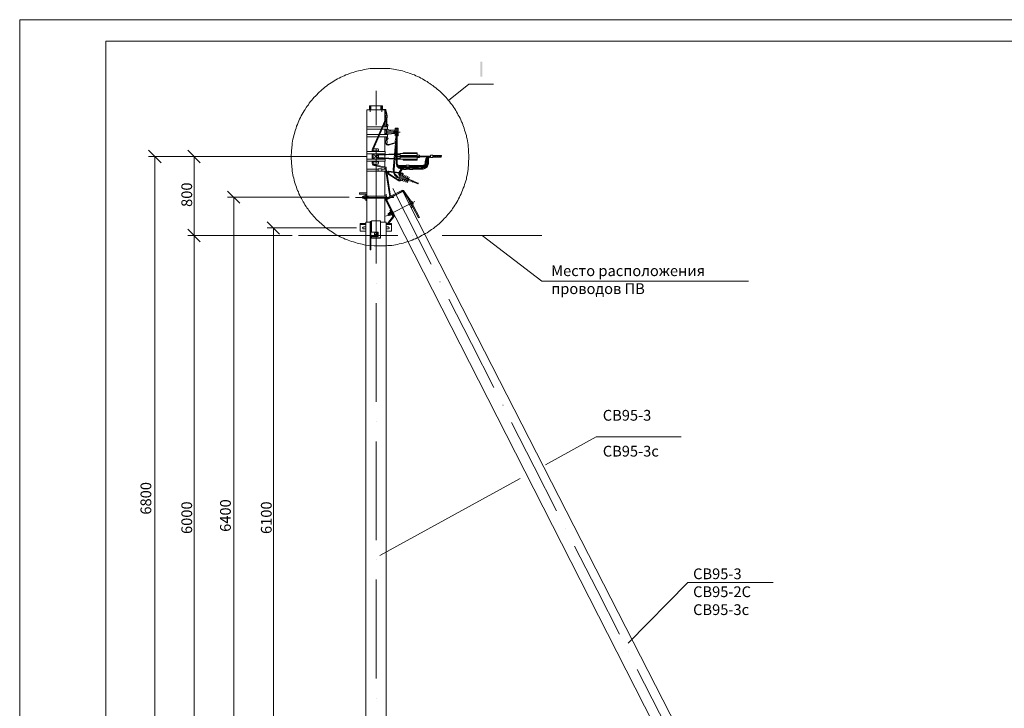
# Model space of a CAD drawing. Units: millimetres. Extents: x 2506 to 2985, y 1488 to 2167.
# Drawn here: x 2506 to 2735, y 2007 to 2167 of the extents above; entities that cross this region are included whole.
import ezdxf

# ---------------------------------------------------------------- set-up
doc = ezdxf.new("R2010")
doc.units = ezdxf.units.MM
doc.layers.add('H', color=7, linetype='Continuous', lineweight=100)
doc.layers.add('P', color=250, linetype='Continuous', lineweight=100)
doc.styles.add('GOST 2.304', font='CS_Gost2304.shx', dxfattribs={"oblique": 15, "height": 2.5})

# ---------------------------------------------------------------- blocks, each defined once
blk = doc.blocks.new('A$Ccaa04131')
at = {"color": 7, "linetype": 'ByBlock', "lineweight": 13}
blk.add_lwpolyline([(478.6, 0), (0, 0), (0, 339.53), (478.6, 339.53)], close=True, dxfattribs=at)
at = {"layer": 'P', "color": 7, "linetype": 'Continuous', "lineweight": 13}
blk.add_lwpolyline([(20, 334.53), (20, 5), (473.6, 5), (473.6, 334.53), (20, 334.53)], dxfattribs=at)
blk = doc.blocks.new('Больш.')
at = {"color": 0, "linetype": 'ByBlock'}
blk.add_blockref('A$Ccaa04131', (293.5, 574.13), dxfattribs=at)

msp = doc.modelspace()

# ---------------------------------------------------------------- hatches: boundary and pattern name
at = {"layer": 'H', "linetype": 'Continuous', "lineweight": 13}
msp.add_hatch(color=7, dxfattribs=at).paths.add_polyline_path([(2613.59, 2157.64), (2613.59, 2154.18), (2614.05, 2154.18), (2614.05, 2157.64)])

# ---------------------------------------------------------------- linework, layer by layer
at = {"color": 7, "linetype": 'ByBlock', "lineweight": 13}
for points in [[(2640.52, 2070.51), (2628.72, 2063.98)], [(2640.52, 2070.51), (2660.25, 2070.51)], [(2633.39, 2049.18), (2633.39, 2049.18)], [(2635.45, 2045.11), (2640.72, 2034.84), (2645.92, 2024.64)], [(2647.92, 2022.58), (2661.85, 2036.64), (2681.65, 2036.64)], [(2647.99, 2020.51), (2647.99, 2020.51)]]:
    msp.add_lwpolyline(points, dxfattribs=at)
at = {"layer": 'P', "color": 7, "linetype": 'Continuous', "lineweight": 13}
for points in [[(2610.92, 2135.51), (2610.85, 2136.91), (2610.72, 2138.31), (2610.52, 2139.71), (2610.39, 2140.11), (2610.32, 2140.51), (2610.19, 2140.91), (2610.05, 2141.38), (2609.92, 2141.78), (2609.79, 2142.18), (2609.65, 2142.58), (2609.52, 2142.98), (2609.39, 2143.38), (2609.19, 2143.71), (2609.05, 2144.11), (2608.85, 2144.51), (2608.65, 2144.91), (2608.45, 2145.24), (2608.25, 2145.64), (2608.05, 2145.98), (2607.85, 2146.31), (2607.65, 2146.71), (2607.39, 2147.04), (2607.19, 2147.38), (2606.92, 2147.71), (2606.65, 2148.04), (2606.39, 2148.38), (2606.12, 2148.71), (2605.85, 2149.04), (2605.59, 2149.31), (2605.32, 2149.64), (2605.05, 2149.91), (2604.72, 2150.24), (2604.45, 2150.51), (2604.12, 2150.78), (2603.85, 2151.04), (2603.52, 2151.31), (2603.19, 2151.58), (2602.85, 2151.84), (2602.52, 2152.11), (2602.19, 2152.31), (2601.85, 2152.58), (2601.52, 2152.78), (2601.19, 2153.04), (2600.85, 2153.24), (2600.45, 2153.44), (2600.12, 2153.64), (2599.72, 2153.84), (2599.39, 2154.04), (2598.99, 2154.24), (2598.59, 2154.38), (2598.25, 2154.58), (2597.85, 2154.71), (2597.45, 2154.84), (2597.05, 2154.98), (2596.65, 2155.11), (2596.25, 2155.24), (2595.85, 2155.38), (2595.45, 2155.51), (2595.05, 2155.58), (2594.65, 2155.71), (2594.19, 2155.78), (2593.79, 2155.84), (2593.39, 2155.91), (2592.92, 2155.98), (2592.52, 2156.04), (2592.12, 2156.04), (2591.65, 2156.11), (2590.25, 2156.11), (2588.85, 2156.11), (2588.39, 2156.04), (2587.92, 2156.04), (2587.45, 2155.98), (2587.05, 2155.91), (2586.59, 2155.84), (2586.12, 2155.71), (2585.72, 2155.64), (2585.25, 2155.51), (2584.85, 2155.44), (2584.39, 2155.31), (2583.99, 2155.18), (2583.59, 2155.04), (2583.12, 2154.91), (2582.72, 2154.71), (2582.32, 2154.58), (2581.92, 2154.38), (2581.52, 2154.24), (2581.12, 2154.04), (2580.72, 2153.84), (2580.39, 2153.64), (2579.99, 2153.44), (2579.59, 2153.18), (2579.25, 2152.98), (2578.85, 2152.71), (2578.52, 2152.51), (2578.12, 2152.24), (2577.79, 2151.98), (2577.45, 2151.71), (2577.12, 2151.44), (2576.79, 2151.18), (2576.45, 2150.91), (2576.12, 2150.58), (2575.85, 2150.31), (2575.52, 2149.98), (2575.25, 2149.64), (2574.92, 2149.38), (2574.65, 2149.04), (2574.39, 2148.71), (2574.05, 2148.38), (2573.79, 2148.04), (2573.59, 2147.64), (2573.32, 2147.31), (2573.05, 2146.98), (2572.85, 2146.58), (2572.59, 2146.24), (2572.39, 2145.84), (2572.12, 2145.44), (2571.92, 2145.04), (2571.72, 2144.71), (2571.52, 2144.31), (2571.39, 2143.91), (2571.19, 2143.51), (2571.05, 2143.04), (2570.85, 2142.64), (2570.72, 2142.24), (2570.59, 2141.84), (2570.45, 2141.38), (2570.32, 2140.98), (2570.19, 2140.51), (2570.12, 2140.11), (2569.99, 2139.64), (2569.92, 2139.18), (2569.85, 2138.71), (2569.79, 2138.31), (2569.65, 2136.91), (2569.59, 2135.51), (2569.65, 2134.04), (2569.79, 2132.64), (2569.85, 2132.24), (2569.92, 2131.84), (2569.99, 2131.38), (2570.05, 2130.98), (2570.19, 2130.58), (2570.25, 2130.11), (2570.39, 2129.71), (2570.52, 2129.31), (2570.65, 2128.91), (2570.79, 2128.51), (2570.92, 2128.11), (2571.05, 2127.71), (2571.25, 2127.38), (2571.39, 2126.98), (2571.59, 2126.58), (2571.79, 2126.24), (2571.99, 2125.84), (2572.19, 2125.44), (2572.39, 2125.11), (2572.59, 2124.78), (2572.79, 2124.38), (2573.05, 2124.04), (2573.25, 2123.71), (2573.52, 2123.38), (2573.72, 2123.04), (2573.99, 2122.71), (2574.25, 2122.38), (2574.52, 2122.04), (2574.79, 2121.78), (2575.05, 2121.44), (2575.32, 2121.18), (2575.65, 2120.84), (2575.92, 2120.58), (2576.25, 2120.31), (2576.52, 2120.04), (2576.85, 2119.78), (2577.19, 2119.51), (2577.45, 2119.24), (2577.79, 2118.98), (2578.12, 2118.71), (2578.45, 2118.51), (2578.79, 2118.24), (2579.19, 2118.04), (2579.52, 2117.78), (2579.85, 2117.58), (2580.25, 2117.38), (2580.59, 2117.18), (2580.99, 2116.98), (2581.32, 2116.84), (2581.72, 2116.64), (2582.12, 2116.44), (2582.52, 2116.31), (2582.85, 2116.18), (2583.25, 2116.04), (2583.65, 2115.91), (2584.05, 2115.78), (2584.52, 2115.64), (2584.92, 2115.51), (2585.32, 2115.38), (2585.72, 2115.31), (2586.12, 2115.24), (2586.59, 2115.11), (2586.99, 2115.04), (2587.45, 2114.98), (2588.85, 2114.84), (2590.25, 2114.84), (2590.72, 2114.84), (2591.19, 2114.84), (2591.65, 2114.84), (2592.05, 2114.91), (2592.52, 2114.91), (2592.99, 2114.98), (2593.45, 2115.04), (2593.85, 2115.11), (2594.32, 2115.18), (2594.72, 2115.31), (2595.19, 2115.38), (2595.59, 2115.51), (2596.05, 2115.64), (2596.45, 2115.78), (2596.85, 2115.91), (2597.25, 2116.04), (2597.72, 2116.18), (2598.12, 2116.38), (2598.52, 2116.51), (2598.92, 2116.71), (2599.32, 2116.91), (2599.65, 2117.11), (2600.05, 2117.31), (2600.45, 2117.51), (2600.85, 2117.71), (2601.19, 2117.91), (2601.59, 2118.18), (2601.92, 2118.44), (2602.25, 2118.64), (2602.65, 2118.91), (2602.99, 2119.18), (2603.32, 2119.44), (2603.65, 2119.71), (2603.99, 2119.98), (2604.32, 2120.31), (2604.59, 2120.58), (2604.92, 2120.91), (2605.19, 2121.24), (2605.52, 2121.51), (2605.79, 2121.84), (2606.05, 2122.18), (2606.39, 2122.51), (2606.65, 2122.84), (2606.92, 2123.18), (2607.12, 2123.58), (2607.39, 2123.91), (2607.65, 2124.31), (2607.85, 2124.64), (2608.12, 2125.04), (2608.32, 2125.44), (2608.52, 2125.78), (2608.72, 2126.18), (2608.92, 2126.58), (2609.12, 2126.98), (2609.25, 2127.38), (2609.45, 2127.84), (2609.59, 2128.24), (2609.79, 2128.64), (2609.92, 2129.11), (2610.05, 2129.51), (2610.19, 2129.98), (2610.32, 2130.38), (2610.39, 2130.84), (2610.52, 2131.31), (2610.72, 2132.64), (2610.85, 2134.04), (2610.92, 2135.51)], [(2606.19, 2148.64), (2610.92, 2152.44), (2616.65, 2152.44)], [(2589.32, 2150.91), (2589.32, 2142.91)], [(2591.39, 2146.44), (2587.19, 2146.44)], [(2587.19, 2146.44), (2587.19, 2142.51)], [(2587.79, 2147.38), (2587.79, 2146.44)], [(2587.79, 2147.38), (2588.12, 2147.38)], [(2587.99, 2147.44), (2587.99, 2145.98)], [(2587.99, 2147.38), (2587.99, 2145.98)], [(2588.12, 2147.38), (2588.12, 2146.44)], [(2590.79, 2147.38), (2588.12, 2147.38)], [(2590.45, 2147.38), (2590.45, 2146.44)], [(2590.65, 2147.51), (2590.65, 2145.98)], [(2590.79, 2147.38), (2590.79, 2146.44)], [(2591.39, 2146.58), (2590.79, 2146.58)], [(2591.59, 2146.44), (2591.52, 2146.51), (2591.39, 2146.58)], [(2591.65, 2145.38), (2591.39, 2146.44), (2591.39, 2143.98)], [(2591.59, 2146.44), (2591.85, 2145.44)], [(2591.85, 2145.44), (2591.85, 2145.24)], [(2591.59, 2144.44), (2588.52, 2137.44)], [(2591.79, 2144.38), (2588.72, 2137.38)], [(2591.39, 2142.51), (2591.39, 2143.51)], [(2591.92, 2145.24), (2591.59, 2145.24)], [(2591.59, 2145.24), (2591.59, 2144.64)], [(2591.92, 2144.64), (2591.59, 2144.64)], [(2591.59, 2144.44), (2591.65, 2144.64)], [(2591.65, 2145.38), (2591.65, 2145.24)], [(2591.65, 2144.04), (2591.65, 2142.51)], [(2591.79, 2144.38), (2591.85, 2144.64)], [(2591.85, 2144.64), (2591.85, 2142.51)], [(2591.92, 2142.58), (2592.05, 2142.71), (2592.12, 2142.84), (2592.05, 2142.98), (2591.99, 2143.04), (2591.85, 2143.11)], [(2591.92, 2145.24), (2591.92, 2144.64)], [(2590.72, 2142.51), (2587.19, 2142.51)], [(2587.19, 2142.51), (2587.19, 2141.98)], [(2590.52, 2141.98), (2587.19, 2141.98)], [(2587.19, 2141.98), (2587.19, 2140.71)], [(2591.99, 2141.98), (2590.72, 2141.98)], [(2591.99, 2142.51), (2590.92, 2142.51)], [(2591.65, 2142.71), (2591.39, 2142.71)], [(2591.39, 2140.71), (2591.39, 2141.98)], [(2591.65, 2141.71), (2591.39, 2141.71)], [(2591.65, 2140.98), (2591.39, 2140.98)], [(2591.65, 2141.98), (2591.65, 2140.71)], [(2591.85, 2141.98), (2591.85, 2140.71)], [(2593.92, 2141.51), (2591.85, 2141.51)], [(2593.92, 2141.11), (2591.85, 2141.11)], [(2591.92, 2142.58), (2591.92, 2142.58), (2591.92, 2142.58)], [(2591.92, 2142.58), (2591.92, 2142.51)], [(2591.99, 2142.51), (2591.99, 2141.98)], [(2591.99, 2141.98), (2592.25, 2141.84)], [(2592.25, 2140.84), (2591.99, 2140.71)], [(2592.05, 2141.91), (2592.12, 2141.91)], [(2592.92, 2141.51), (2592.12, 2141.91)], [(2592.25, 2141.84), (2593.65, 2141.71)], [(2593.65, 2140.98), (2592.25, 2140.84)], [(2594.92, 2141.31), (2593.39, 2141.31)], [(2593.79, 2141.64), (2593.65, 2141.71)], [(2593.65, 2140.98), (2593.79, 2141.04)], [(2593.79, 2142.24), (2594.45, 2142.24)], [(2593.79, 2142.24), (2593.79, 2141.51), (2593.92, 2141.51)], [(2593.79, 2141.98), (2594.45, 2141.98)], [(2593.79, 2141.11), (2593.92, 2141.11)], [(2593.79, 2140.44), (2593.79, 2141.11)], [(2593.92, 2141.58), (2593.92, 2141.04)], [(2593.92, 2141.58), (2594.39, 2141.58)], [(2593.92, 2141.04), (2594.05, 2141.04)], [(2594.25, 2141.18), (2594.32, 2141.31), (2594.32, 2141.38), (2594.19, 2141.51), (2594.05, 2141.51), (2593.99, 2141.38), (2593.99, 2141.31), (2594.05, 2141.18)], [(2593.99, 2141.31), (2594.05, 2141.24), (2594.12, 2141.24), (2594.25, 2141.24), (2594.25, 2141.31), (2594.25, 2141.44), (2594.12, 2141.44), (2594.05, 2141.44), (2593.99, 2141.31)], [(2594.05, 2141.24), (2594.05, 2134.04)], [(2594.12, 2140.58), (2594.12, 2142.11)], [(2594.25, 2141.24), (2594.25, 2134.04)], [(2594.25, 2141.04), (2594.39, 2141.04)], [(2594.45, 2142.24), (2594.45, 2141.51), (2594.39, 2141.51)], [(2594.39, 2141.58), (2594.39, 2141.04)], [(2594.39, 2141.11), (2594.45, 2141.11)], [(2594.45, 2140.44), (2594.45, 2141.11)], [(2589.92, 2140.71), (2587.19, 2140.71)], [(2587.19, 2140.71), (2587.19, 2140.18)], [(2587.19, 2140.18), (2587.19, 2136.78)], [(2589.72, 2140.18), (2587.19, 2140.18)], [(2591.99, 2140.18), (2589.92, 2140.18)], [(2591.99, 2140.71), (2590.19, 2140.71)], [(2591.39, 2136.78), (2591.39, 2140.18)], [(2591.52, 2139.24), (2591.52, 2138.71)], [(2591.52, 2139.24), (2591.92, 2139.24)], [(2591.52, 2138.71), (2591.92, 2138.71)], [(2591.65, 2140.18), (2591.65, 2139.24)], [(2591.85, 2138.38), (2591.65, 2138.38), (2591.65, 2138.71)], [(2591.85, 2140.18), (2591.85, 2139.24)], [(2591.85, 2139.58), (2591.99, 2139.58), (2592.05, 2139.71), (2592.12, 2139.84), (2592.05, 2139.98), (2591.92, 2140.04)], [(2591.85, 2138.38), (2591.85, 2138.71), (2591.85, 2138.58), (2591.92, 2138.44), (2592.05, 2138.38), (2592.19, 2138.44)], [(2591.92, 2140.18), (2591.92, 2140.04), (2591.92, 2140.04)], [(2591.92, 2139.24), (2591.92, 2138.71)], [(2591.99, 2140.71), (2591.99, 2140.18)], [(2592.05, 2140.78), (2592.12, 2140.78)], [(2593.72, 2138.84), (2592.19, 2138.44)], [(2593.79, 2138.71), (2593.72, 2138.71), (2592.25, 2138.24)], [(2593.85, 2138.71), (2593.32, 2132.64)], [(2593.72, 2138.84), (2593.79, 2138.98), (2593.92, 2139.11)], [(2593.72, 2138.71), (2593.92, 2138.78), (2594.05, 2138.98)], [(2593.79, 2140.71), (2594.05, 2140.71)], [(2593.79, 2140.44), (2594.05, 2140.44)], [(2593.85, 2139.71), (2593.79, 2139.11)], [(2593.79, 2139.11), (2594.05, 2139.11)], [(2593.85, 2139.71), (2594.05, 2139.71)], [(2593.99, 2140.44), (2593.92, 2139.71)], [(2594.25, 2140.71), (2594.45, 2140.71)], [(2594.25, 2140.44), (2594.45, 2140.44)], [(2539.32, 2134.18), (2536.39, 2137.11)], [(2548.45, 2134.18), (2545.59, 2137.11)], [(2591.45, 2136.78), (2587.19, 2136.78)], [(2587.19, 2136.78), (2587.19, 2136.24)], [(2591.45, 2136.24), (2587.19, 2136.24)], [(2587.19, 2136.24), (2587.19, 2134.98)], [(2588.52, 2137.44), (2588.45, 2137.24)], [(2588.45, 2136.78), (2588.45, 2137.24)], [(2588.45, 2134.98), (2588.45, 2136.24)], [(2589.72, 2137.44), (2588.85, 2137.44), (2588.72, 2137.38), (2588.65, 2137.24), (2588.72, 2137.38)], [(2588.65, 2136.78), (2588.65, 2137.24)], [(2588.65, 2136.91), (2589.92, 2136.91)], [(2588.65, 2134.98), (2588.65, 2136.24)], [(2589.32, 2138.38), (2589.32, 2138.38)], [(2589.32, 2135.78), (2589.32, 2137.31)], [(2589.92, 2137.24), (2589.85, 2137.38), (2589.72, 2137.44)], [(2593.65, 2136.24), (2589.72, 2136.04)], [(2589.92, 2136.78), (2589.92, 2137.24)], [(2589.92, 2136.04), (2589.92, 2136.24)], [(2591.39, 2136.11), (2591.39, 2136.24)], [(2591.45, 2136.78), (2591.45, 2136.24)], [(2591.72, 2138.38), (2591.85, 2138.31), (2592.05, 2138.24), (2592.25, 2138.24)], [(2594.05, 2138.44), (2593.52, 2132.64)], [(2593.85, 2135.98), (2593.99, 2138.18)], [(2594.05, 2136.24), (2593.92, 2136.24)], [(2594.25, 2136.24), (2594.92, 2136.24)], [(2594.92, 2136.31), (2598.85, 2136.31)], [(2594.92, 2135.84), (2594.92, 2136.31)], [(2595.65, 2136.51), (2598.85, 2136.51)], [(2595.65, 2136.31), (2595.65, 2136.51)], [(2598.85, 2135.84), (2598.85, 2136.51)], [(2585.72, 2135.64), (2536.39, 2135.64)], [(2537.85, 1981.11), (2537.85, 2135.64)], [(2587.05, 2135.64), (2545.59, 2135.64)], [(2547.05, 2117.24), (2547.05, 2135.64)], [(2591.45, 2134.98), (2587.19, 2134.98)], [(2587.19, 2134.98), (2587.19, 2134.51)], [(2591.45, 2134.51), (2587.19, 2134.51)], [(2587.19, 2134.51), (2587.19, 2132.71)], [(2588.45, 2134.04), (2588.45, 2134.51)], [(2588.45, 2134.04), (2588.52, 2133.84), (2588.65, 2133.58), (2588.92, 2133.51)], [(2588.92, 2136.11), (2588.65, 2136.11)], [(2588.65, 2135.18), (2588.92, 2135.18), (2588.92, 2135.31)], [(2588.65, 2134.04), (2588.65, 2134.51)], [(2588.65, 2134.38), (2589.92, 2134.38)], [(2588.65, 2134.04), (2588.72, 2133.91), (2588.85, 2133.84)], [(2588.65, 2134.04), (2588.72, 2133.91), (2588.79, 2133.78), (2588.99, 2133.71)], [(2588.92, 2135.98), (2588.92, 2136.11)], [(2588.92, 2135.98), (2588.99, 2135.84), (2589.12, 2135.78)], [(2589.52, 2135.51), (2589.12, 2135.51), (2588.99, 2135.44), (2588.92, 2135.31)], [(2589.52, 2135.78), (2589.12, 2135.78)], [(2589.32, 2134.04), (2589.32, 2135.51)], [(2589.72, 2136.04), (2589.52, 2135.91), (2589.39, 2135.78)], [(2589.39, 2135.51), (2589.52, 2135.31), (2589.72, 2135.24)], [(2589.52, 2135.78), (2589.65, 2135.84)], [(2589.65, 2135.38), (2589.52, 2135.51)], [(2589.52, 2135.51), (2589.65, 2135.44), (2589.79, 2135.38)], [(2589.72, 2135.91), (2589.65, 2135.84), (2589.59, 2135.78)], [(2593.65, 2136.11), (2589.72, 2135.91)], [(2589.92, 2136.11), (2589.72, 2136.11)], [(2589.72, 2135.98), (2589.72, 2136.11)], [(2593.52, 2135.04), (2589.72, 2135.24)], [(2589.92, 2135.18), (2589.72, 2135.18), (2589.72, 2135.24)], [(2589.72, 2133.84), (2589.85, 2133.91), (2589.92, 2134.04), (2589.92, 2134.51)], [(2593.52, 2135.18), (2589.79, 2135.38)], [(2589.92, 2135.38), (2589.92, 2135.91)], [(2589.92, 2134.98), (2589.92, 2135.24)], [(2591.39, 2135.31), (2591.39, 2135.98)], [(2591.39, 2134.98), (2591.39, 2135.18)], [(2591.39, 2133.11), (2591.39, 2134.51)], [(2591.45, 2134.98), (2591.45, 2134.51)], [(2594.05, 2135.11), (2593.72, 2135.18)], [(2594.05, 2135.04), (2593.72, 2135.04)], [(2593.79, 2135.64), (2593.92, 2135.58), (2594.05, 2135.58)], [(2594.05, 2136.18), (2593.85, 2136.11)], [(2593.85, 2135.98), (2593.92, 2135.91), (2593.92, 2135.84), (2594.05, 2135.71)], [(2594.05, 2134.04), (2594.05, 2133.71), (2594.19, 2133.38), (2594.39, 2133.11), (2594.65, 2132.91), (2594.99, 2132.78), (2595.32, 2132.71)], [(2594.05, 2134.04), (2594.05, 2133.78), (2594.25, 2133.51), (2594.45, 2133.38), (2594.72, 2133.31)], [(2594.05, 2134.04), (2594.05, 2133.78), (2594.19, 2133.51), (2594.39, 2133.31), (2594.65, 2133.18), (2594.92, 2133.11)], [(2594.05, 2134.04), (2594.05, 2133.78), (2594.19, 2133.51), (2594.32, 2133.24), (2594.59, 2133.11), (2594.85, 2132.98), (2595.12, 2132.91)], [(2594.25, 2136.18), (2594.92, 2136.18)], [(2594.25, 2136.04), (2594.92, 2136.04)], [(2594.25, 2135.64), (2599.45, 2135.64)], [(2594.25, 2135.24), (2594.92, 2135.24)], [(2594.25, 2135.11), (2594.92, 2135.11)], [(2594.25, 2134.98), (2594.92, 2134.98)], [(2594.25, 2134.04), (2594.25, 2133.84), (2594.39, 2133.64), (2594.52, 2133.58), (2594.72, 2133.51)], [(2598.85, 2135.84), (2594.92, 2135.84)], [(2598.85, 2135.44), (2594.92, 2135.44)], [(2594.92, 2135.44), (2594.92, 2134.98)], [(2594.92, 2134.98), (2598.85, 2134.98)], [(2595.65, 2134.98), (2595.65, 2134.78)], [(2595.65, 2134.78), (2598.85, 2134.78)], [(2599.45, 2135.91), (2599.45, 2135.38), (2598.85, 2135.38)], [(2598.85, 2135.91), (2599.45, 2135.91)], [(2598.85, 2135.44), (2598.85, 2134.78)], [(2599.45, 2135.71), (2601.99, 2135.71)], [(2599.45, 2135.58), (2601.32, 2135.58)], [(2600.25, 2133.51), (2600.39, 2133.58), (2600.59, 2133.64), (2600.65, 2133.84), (2600.72, 2134.04), (2600.72, 2134.44)], [(2600.25, 2132.71), (2600.52, 2132.78), (2600.85, 2132.91), (2601.12, 2133.11), (2601.32, 2133.38), (2601.45, 2133.71), (2601.52, 2134.04)], [(2600.25, 2132.91), (2600.52, 2132.98), (2600.72, 2133.11), (2600.99, 2133.24), (2601.19, 2133.51), (2601.25, 2133.78), (2601.32, 2134.04)], [(2600.25, 2133.11), (2600.52, 2133.18), (2600.72, 2133.31), (2600.92, 2133.51), (2601.05, 2133.78), (2601.12, 2134.04)], [(2600.25, 2133.31), (2600.52, 2133.38), (2600.72, 2133.51), (2600.85, 2133.78), (2600.92, 2134.04)], [(2601.99, 2135.71), (2601.65, 2135.71), (2601.32, 2135.58), (2601.12, 2135.38), (2600.92, 2135.11), (2600.79, 2134.78), (2600.72, 2134.44)], [(2601.99, 2135.71), (2601.72, 2135.71), (2601.45, 2135.58), (2601.25, 2135.44), (2601.05, 2135.18), (2600.92, 2134.98), (2600.92, 2134.64)], [(2600.92, 2134.64), (2600.92, 2134.04)], [(2601.99, 2135.71), (2601.72, 2135.71), (2601.45, 2135.58), (2601.25, 2135.38), (2601.12, 2135.11), (2601.12, 2134.84)], [(2601.12, 2134.84), (2601.12, 2134.04)], [(2601.99, 2135.71), (2601.72, 2135.71), (2601.52, 2135.51), (2601.32, 2135.31), (2601.32, 2135.04)], [(2601.32, 2135.04), (2601.32, 2134.04)], [(2601.99, 2135.58), (2601.79, 2135.51), (2601.65, 2135.38), (2601.52, 2135.24), (2601.52, 2135.04)], [(2601.52, 2135.04), (2601.52, 2134.04)], [(2601.99, 2135.38), (2601.99, 2135.91)], [(2602.52, 2135.91), (2602.52, 2135.38), (2601.99, 2135.38)], [(2601.99, 2135.91), (2602.52, 2135.91)], [(2602.52, 2135.51), (2604.32, 2135.84)], [(2602.52, 2135.84), (2604.52, 2135.84)], [(2602.52, 2135.71), (2603.32, 2135.84)], [(2602.52, 2135.44), (2604.45, 2135.44)], [(2602.99, 2135.44), (2604.52, 2135.71)], [(2603.92, 2135.44), (2604.45, 2135.51)], [(2604.52, 2135.71), (2604.45, 2135.58), (2604.45, 2135.44)], [(2604.52, 2135.71), (2604.52, 2135.84)], [(2589.79, 2132.71), (2587.19, 2132.71)], [(2589.79, 2132.24), (2587.19, 2132.24), (2587.19, 2132.71)], [(2587.19, 2132.24), (2587.19, 2120.38)], [(2589.72, 2133.84), (2588.85, 2133.84)], [(2588.92, 2133.51), (2591.52, 2132.91)], [(2588.99, 2133.71), (2591.59, 2133.11)], [(2589.32, 2133.78), (2589.32, 2110.78)], [(2589.79, 2132.78), (2589.79, 2132.18)], [(2590.65, 2132.78), (2590.65, 2132.18), (2589.79, 2132.18)], [(2590.65, 2132.78), (2589.79, 2132.78)], [(2591.59, 2132.71), (2590.65, 2132.71), (2591.59, 2132.71)], [(2591.59, 2132.24), (2590.65, 2132.24)], [(2591.59, 2132.24), (2591.12, 2132.24)], [(2591.39, 2132.71), (2591.39, 2132.91)], [(2591.39, 2126.38), (2591.39, 2132.24)], [(2591.45, 2131.98), (2591.39, 2131.98)], [(2591.45, 2132.91), (2591.45, 2132.71)], [(2591.65, 2132.71), (2591.59, 2132.78), (2591.52, 2132.84), (2591.52, 2132.78), (2591.45, 2132.71)], [(2591.45, 2132.71), (2591.45, 2132.71)], [(2591.45, 2132.24), (2591.52, 2132.18), (2591.52, 2132.11)], [(2591.45, 2132.24), (2591.45, 2131.98)], [(2591.52, 2132.91), (2591.59, 2132.91), (2591.65, 2132.98), (2591.65, 2133.04), (2591.59, 2133.11)], [(2591.52, 2132.91), (2591.52, 2132.78)], [(2591.59, 2132.71), (2591.59, 2132.78), (2591.52, 2132.78), (2591.52, 2132.71)], [(2591.52, 2132.78), (2591.59, 2132.78)], [(2591.52, 2132.71), (2591.52, 2132.71)], [(2591.52, 2132.24), (2591.52, 2132.18)], [(2591.52, 2132.24), (2591.52, 2132.24)], [(2591.52, 2132.18), (2592.32, 2131.91)], [(2591.52, 2132.11), (2592.32, 2131.84)], [(2591.59, 2132.71), (2591.59, 2132.24)], [(2591.59, 2132.71), (2591.59, 2132.71)], [(2591.59, 2132.71), (2591.65, 2132.71)], [(2591.59, 2132.38), (2591.59, 2132.18)], [(2591.59, 2132.11), (2592.52, 2126.31)], [(2591.65, 2132.98), (2591.79, 2132.11)], [(2591.65, 2132.71), (2591.65, 2132.71)], [(2591.85, 2132.04), (2592.72, 2126.38)], [(2592.25, 2132.24), (2592.12, 2132.18), (2591.92, 2132.04)], [(2591.92, 2131.98), (2591.92, 2131.84), (2591.92, 2131.71), (2592.05, 2131.58)], [(2592.25, 2132.04), (2592.12, 2131.98)], [(2592.12, 2131.91), (2592.12, 2131.84), (2592.19, 2131.71)], [(2592.19, 2131.71), (2594.65, 2130.11)], [(2592.25, 2132.24), (2593.39, 2132.11)], [(2592.25, 2132.04), (2593.45, 2131.91)], [(2592.32, 2131.91), (2592.32, 2131.84)], [(2593.32, 2132.64), (2593.39, 2132.24), (2593.45, 2131.78), (2593.65, 2131.38), (2593.92, 2131.04), (2594.25, 2130.78), (2594.65, 2130.58)], [(2593.52, 2132.64), (2593.52, 2132.24), (2593.65, 2131.84), (2593.79, 2131.51), (2594.05, 2131.18), (2594.39, 2130.91), (2594.72, 2130.78)], [(2593.59, 2132.04), (2594.65, 2131.91)], [(2593.65, 2131.91), (2594.59, 2131.78)], [(2594.65, 2131.84), (2594.59, 2131.64), (2594.59, 2131.51), (2594.59, 2131.38), (2594.72, 2131.18), (2594.85, 2131.11)], [(2594.65, 2131.84), (2595.12, 2132.64)], [(2596.32, 2133.51), (2594.72, 2133.51)], [(2594.72, 2133.31), (2596.32, 2133.31)], [(2594.79, 2131.71), (2594.72, 2131.58), (2594.79, 2131.44), (2594.92, 2131.31)], [(2595.25, 2131.64), (2594.79, 2131.71), (2595.32, 2132.51)], [(2594.92, 2133.11), (2597.72, 2133.11)], [(2594.92, 2131.91), (2595.25, 2131.84)], [(2595.12, 2132.91), (2599.12, 2132.91)], [(2595.25, 2132.78), (2595.12, 2132.64)], [(2595.52, 2131.38), (2595.59, 2131.58), (2595.45, 2131.78), (2595.25, 2131.84)], [(2595.72, 2132.71), (2595.59, 2132.71), (2595.45, 2132.64), (2595.32, 2132.51)], [(2595.32, 2132.71), (2595.72, 2132.71)], [(2595.72, 2132.91), (2595.72, 2132.64)], [(2596.32, 2132.91), (2596.32, 2132.64), (2595.72, 2132.64)], [(2596.32, 2133.58), (2597.05, 2133.58)], [(2596.32, 2133.58), (2596.32, 2133.24)], [(2597.05, 2133.24), (2596.32, 2133.24)], [(2596.32, 2132.71), (2597.12, 2132.71)], [(2597.05, 2133.58), (2597.05, 2133.24)], [(2600.25, 2133.51), (2597.05, 2133.51)], [(2597.05, 2133.31), (2600.25, 2133.31)], [(2597.85, 2132.64), (2597.12, 2132.64), (2597.12, 2132.91)], [(2597.72, 2133.31), (2597.72, 2133.04)], [(2598.52, 2133.04), (2597.72, 2133.04)], [(2597.85, 2132.91), (2597.85, 2132.64)], [(2597.85, 2132.71), (2600.25, 2132.71)], [(2598.52, 2133.31), (2598.52, 2133.04)], [(2598.52, 2133.11), (2600.25, 2133.11)], [(2599.92, 2132.84), (2599.12, 2132.84), (2599.12, 2133.11)], [(2599.92, 2133.11), (2599.92, 2132.84)], [(2599.92, 2132.91), (2600.25, 2132.91)], [(2592.05, 2131.58), (2594.59, 2129.98)], [(2594.59, 2130.31), (2594.99, 2131.58)], [(2594.59, 2130.31), (2595.45, 2129.98)], [(2594.59, 2129.98), (2594.79, 2129.91), (2594.99, 2129.98), (2595.12, 2130.11)], [(2594.65, 2130.31), (2594.72, 2130.58)], [(2594.65, 2130.58), (2596.79, 2129.98)], [(2594.65, 2130.11), (2594.85, 2130.11), (2594.92, 2130.18)], [(2594.72, 2130.84), (2596.79, 2130.11)], [(2594.85, 2131.04), (2596.92, 2130.31)], [(2594.92, 2131.31), (2596.92, 2130.44)], [(2594.99, 2131.58), (2595.92, 2131.24)], [(2594.99, 2131.31), (2595.12, 2131.51)], [(2594.99, 2130.18), (2595.12, 2130.44)], [(2595.05, 2130.18), (2595.19, 2130.44)], [(2595.39, 2131.44), (2595.39, 2131.58), (2595.25, 2131.64)], [(2595.32, 2131.11), (2595.45, 2131.44)], [(2595.39, 2131.11), (2595.52, 2131.38)], [(2595.39, 2130.04), (2595.52, 2130.31)], [(2595.45, 2129.98), (2595.59, 2130.31)], [(2595.72, 2130.91), (2595.85, 2131.24)], [(2595.79, 2130.91), (2595.92, 2131.24)], [(2595.85, 2129.84), (2595.79, 2129.91), (2595.92, 2130.24)], [(2595.85, 2129.84), (2596.05, 2130.18)], [(2596.12, 2130.78), (2596.25, 2131.11), (2596.32, 2131.11), (2596.19, 2130.71)], [(2596.32, 2129.71), (2596.19, 2129.71), (2596.39, 2130.11)], [(2596.32, 2129.71), (2596.45, 2130.11)], [(2596.52, 2130.58), (2596.65, 2130.98)], [(2596.65, 2129.58), (2596.52, 2129.64), (2596.72, 2129.98)], [(2596.59, 2130.58), (2596.72, 2130.91)], [(2596.65, 2130.98), (2596.72, 2130.91)], [(2596.65, 2129.58), (2597.05, 2130.84)], [(2596.79, 2130.04), (2597.72, 2129.78)], [(2596.79, 2130.04), (2597.39, 2129.91)], [(2596.85, 2130.44), (2596.99, 2130.84)], [(2597.79, 2129.98), (2596.92, 2130.38)], [(2597.45, 2130.11), (2596.92, 2130.31)], [(2596.99, 2130.84), (2597.05, 2130.84)], [(2597.39, 2129.91), (2597.45, 2129.91), (2597.52, 2129.98), (2597.52, 2130.04), (2597.45, 2130.11)], [(2597.52, 2129.91), (2597.79, 2129.84), (2597.52, 2129.98)], [(2597.85, 2129.64), (2597.72, 2129.71), (2597.85, 2129.98), (2597.92, 2129.98), (2597.85, 2129.64)], [(2597.85, 2129.78), (2598.59, 2129.64)], [(2599.05, 2129.31), (2597.85, 2129.71)], [(2599.12, 2129.44), (2597.92, 2129.91)], [(2598.19, 2129.64), (2599.12, 2129.44)], [(2598.85, 2129.38), (2599.05, 2129.31)], [(2599.12, 2129.38), (2599.05, 2129.31), (2599.05, 2129.24)], [(2599.12, 2129.38), (2599.12, 2129.44), (2599.12, 2129.51), (2599.12, 2129.51)], [(2557.65, 2124.78), (2554.79, 2127.58)], [(2587.19, 2127.18), (2585.45, 2127.18), (2585.45, 2126.98), (2585.45, 2126.91), (2585.52, 2126.91)], [(2595.32, 2127.71), (2591.79, 2125.91), (2591.59, 2125.78), (2591.59, 2125.58), (2591.59, 2125.38), (2593.45, 2121.71)], [(2591.79, 2125.58), (2595.52, 2127.51)], [(2593.19, 2128.18), (2602.12, 2110.64)], [(2595.52, 2127.64), (2594.12, 2126.91), (2594.19, 2126.78)], [(2595.85, 2127.51), (2595.85, 2127.51), (2595.72, 2127.71), (2595.52, 2127.78), (2595.32, 2127.71)], [(2595.85, 2127.51), (2595.79, 2127.64), (2595.59, 2127.64), (2595.52, 2127.64)], [(2595.52, 2127.51), (2595.59, 2127.51)], [(2595.52, 2127.51), (2692.32, 1938.51)], [(2595.59, 2127.51), (2595.65, 2127.44), (2597.52, 2123.71), (2597.72, 2123.84), (2596.32, 2126.64)], [(2595.72, 2127.44), (2595.65, 2127.51), (2595.59, 2127.51)], [(2595.72, 2127.44), (2597.05, 2125.51)], [(2595.85, 2127.51), (2597.19, 2125.64)], [(2583.05, 2126.18), (2554.79, 2126.18)], [(2556.25, 1981.11), (2556.25, 2126.18)], [(2584.52, 2126.11), (2593.45, 2126.11)], [(2585.52, 2126.91), (2586.72, 2126.91)], [(2586.19, 2125.98), (2586.32, 2125.91), (2586.32, 2126.38)], [(2586.59, 2126.38), (2586.32, 2126.38), (2586.19, 2126.31), (2586.19, 2125.98)], [(2586.32, 2126.31), (2586.59, 2126.31)], [(2586.32, 2125.98), (2586.59, 2125.98)], [(2586.32, 2125.91), (2586.59, 2125.91)], [(2586.65, 2126.51), (2586.59, 2126.51), (2586.59, 2126.44), (2586.59, 2126.38), (2586.65, 2126.38)], [(2586.59, 2125.84), (2586.59, 2126.44)], [(2586.65, 2126.38), (2586.59, 2126.24), (2586.59, 2126.04), (2586.65, 2125.98), (2586.92, 2125.98)], [(2586.65, 2125.98), (2586.59, 2125.91), (2586.59, 2125.84), (2586.59, 2125.78), (2586.65, 2125.78)], [(2586.65, 2126.51), (2586.92, 2126.51)], [(2586.65, 2126.38), (2586.92, 2126.38)], [(2586.65, 2125.78), (2586.92, 2125.78)], [(2586.92, 2126.64), (2586.92, 2126.78), (2586.85, 2126.84), (2586.72, 2126.91)], [(2586.92, 2125.51), (2586.92, 2126.64)], [(2586.92, 2125.51), (2586.99, 2125.44), (2587.05, 2125.38)], [(2587.05, 2125.38), (2587.19, 2125.38)], [(2587.19, 2126.38), (2591.65, 2126.38)], [(2587.19, 2126.31), (2587.45, 2126.31)], [(2587.19, 2125.98), (2587.45, 2125.98)], [(2587.19, 2125.91), (2591.65, 2125.91)], [(2587.45, 2125.91), (2587.45, 2126.38)], [(2591.39, 2120.38), (2591.39, 2125.91)], [(2591.59, 2121.78), (2598.32, 2125.18)], [(2591.65, 2125.38), (2591.65, 2126.91)], [(2591.65, 2125.91), (2591.79, 2125.91), (2591.85, 2126.04), (2591.92, 2126.11), (2591.85, 2126.24), (2591.79, 2126.38), (2591.65, 2126.38)], [(2591.85, 2125.78), (2591.79, 2125.71), (2591.72, 2125.58), (2591.79, 2125.44)], [(2591.79, 2125.64), (2688.19, 1936.44)], [(2593.65, 2121.78), (2591.79, 2125.44)], [(2591.85, 2125.78), (2594.12, 2126.91)], [(2596.92, 2124.78), (2596.99, 2124.84)], [(2596.99, 2125.38), (2597.12, 2125.44)], [(2597.05, 2125.51), (2599.19, 2121.38)], [(2597.05, 2125.51), (2597.05, 2125.51)], [(2597.25, 2125.58), (2597.19, 2125.64)], [(2597.25, 2125.58), (2599.39, 2121.44)], [(2597.59, 2125.24), (2597.45, 2125.18)], [(2597.65, 2125.11), (2597.52, 2125.04)], [(2597.65, 2125.11), (2597.65, 2125.11), (2597.65, 2125.18), (2597.65, 2125.24), (2597.59, 2125.24)], [(2597.92, 2124.71), (2597.65, 2125.18)], [(2597.72, 2124.64), (2597.85, 2124.71), (2597.85, 2124.84), (2597.79, 2124.98), (2597.65, 2125.11)], [(2592.12, 2122.31), (2592.45, 2122.51)], [(2592.45, 2122.64), (2592.72, 2122.78)], [(2592.45, 2122.64), (2592.45, 2122.58), (2592.45, 2122.51), (2592.45, 2122.44), (2592.52, 2122.44)], [(2592.72, 2121.98), (2592.45, 2122.51)], [(2592.52, 2123.11), (2592.72, 2123.18)], [(2592.52, 2123.11), (2593.25, 2121.78), (2593.39, 2121.84)], [(2592.52, 2122.44), (2592.79, 2122.64)], [(2593.12, 2122.84), (2593.19, 2122.91)], [(2593.19, 2122.71), (2593.25, 2122.78)], [(2593.32, 2122.44), (2593.39, 2122.51)], [(2597.12, 2124.31), (2597.25, 2124.38)], [(2597.65, 2123.98), (2597.85, 2124.11)], [(2597.92, 2124.58), (2597.79, 2124.51)], [(2597.92, 2124.58), (2597.92, 2124.58), (2597.92, 2124.71), (2597.92, 2124.71), (2597.85, 2124.71)], [(2566.85, 2117.58), (2563.99, 2120.44)], [(2586.92, 2120.38), (2587.99, 2120.38)], [(2586.92, 2120.38), (2586.92, 1937.64)], [(2588.12, 2120.44), (2588.05, 2120.51), (2588.05, 2120.51), (2587.99, 2120.51), (2587.99, 2120.44)], [(2587.99, 2120.44), (2587.99, 2113.91), (2588.12, 2113.91)], [(2588.12, 2113.91), (2588.12, 2120.44)], [(2588.12, 2120.38), (2588.25, 2120.38)], [(2588.25, 2120.64), (2588.25, 2118.04)], [(2588.25, 2120.64), (2590.32, 2120.64)], [(2590.32, 2120.64), (2590.32, 2116.64)], [(2590.32, 2120.38), (2591.65, 2120.38)], [(2591.65, 2120.38), (2591.65, 1937.64)], [(2591.99, 2120.04), (2593.32, 2121.78)], [(2592.12, 2122.31), (2592.39, 2121.91), (2592.25, 2121.91)], [(2592.25, 2121.91), (2592.12, 2122.18), (2592.12, 2122.31)], [(2592.19, 2122.24), (2592.45, 2122.38)], [(2593.45, 2121.64), (2592.25, 2120.04)], [(2592.32, 2121.98), (2592.59, 2122.11)], [(2592.39, 2121.91), (2592.65, 2122.04)], [(2592.52, 2122.44), (2592.52, 2122.31), (2592.59, 2122.18), (2592.72, 2122.11)], [(2592.72, 2122.11), (2592.99, 2122.24)], [(2592.72, 2122.11), (2592.72, 2122.04), (2592.72, 2121.98), (2592.72, 2121.98), (2592.79, 2121.98)], [(2592.79, 2121.98), (2593.05, 2122.11)], [(2593.25, 2121.78), (2593.25, 2121.71)], [(2593.45, 2121.64), (2593.45, 2121.71), (2593.39, 2121.78), (2593.32, 2121.78), (2593.32, 2121.78)], [(2593.39, 2122.38), (2593.45, 2122.44)], [(2593.45, 2121.78), (2593.45, 2121.71)], [(2593.45, 2121.71), (2593.65, 2121.78)], [(2599.39, 2121.44), (2599.19, 2121.38)], [(2545.59, 2118.71), (2548.45, 2115.78)], [(2548.45, 2115.78), (2545.59, 2118.71)], [(2584.79, 2119.04), (2563.99, 2119.04)], [(2565.45, 1981.11), (2565.45, 2119.04)], [(2585.65, 2120.04), (2585.65, 2118.24), (2586.92, 2118.24)], [(2585.65, 2120.04), (2586.92, 2120.04)], [(2585.65, 2119.84), (2586.92, 2119.84)], [(2586.45, 2119.31), (2586.32, 2119.24), (2586.25, 2119.11), (2586.19, 2119.04), (2586.25, 2118.91), (2586.32, 2118.78), (2586.45, 2118.78)], [(2586.45, 2119.31), (2586.92, 2119.31)], [(2586.92, 2118.78), (2586.45, 2118.78)], [(2587.99, 2118.04), (2587.92, 2118.04), (2587.92, 2117.04)], [(2588.12, 2118.04), (2589.79, 2118.04)], [(2589.59, 2117.78), (2589.32, 2117.98), (2588.99, 2117.78), (2588.99, 2117.44), (2589.32, 2117.24), (2589.59, 2117.44), (2589.59, 2117.78)], [(2589.79, 2118.04), (2589.79, 2117.04)], [(2591.65, 2120.04), (2592.92, 2120.04)], [(2591.65, 2119.84), (2592.92, 2119.84)], [(2591.65, 2119.31), (2592.12, 2119.31)], [(2592.12, 2118.78), (2591.65, 2118.78)], [(2591.65, 2118.24), (2592.92, 2118.24)], [(2592.12, 2118.78), (2592.25, 2118.78), (2592.39, 2118.91), (2592.39, 2119.04), (2592.39, 2119.11), (2592.25, 2119.24), (2592.12, 2119.31)], [(2592.92, 2120.04), (2592.92, 2118.24)], [(2569.85, 2117.24), (2545.59, 2117.24)], [(2569.85, 2117.24), (2545.59, 2117.24)], [(2547.05, 1981.11), (2547.05, 2117.24)], [(2571.25, 2117.24), (2594.39, 2117.24)], [(2587.92, 2117.11), (2587.99, 2117.11)], [(2587.92, 2117.04), (2587.99, 2117.04)], [(2588.12, 2117.11), (2589.79, 2117.11)], [(2588.12, 2117.04), (2589.79, 2117.04)], [(2588.25, 2117.04), (2588.25, 2116.64)], [(2588.25, 2116.71), (2590.32, 2116.71)], [(2588.25, 2116.64), (2590.32, 2116.64)], [(2588.99, 2117.58), (2588.99, 2117.58), (2589.32, 2117.38), (2589.59, 2117.58), (2589.59, 2117.58)], [(2597.85, 2117.24), (2597.85, 2117.24)], [(2601.25, 2117.24), (2601.25, 2117.24)], [(2604.72, 2117.24), (2627.85, 2117.24)], [(2675.92, 2106.64), (2627.85, 2106.64), (2613.99, 2117.24)], [(2604.19, 2106.51), (2604.25, 2106.51)], [(2589.32, 2106.18), (2589.32, 2106.18)], [(2606.25, 2102.44), (2611.52, 2092.18), (2616.72, 2081.98)], [(2589.32, 2101.58), (2589.32, 2078.64)], [(2618.79, 2077.84), (2618.85, 2077.84)], [(2589.32, 2074.04), (2589.32, 2074.04)], [(2620.85, 2073.78), (2626.12, 2063.51), (2631.32, 2053.31)], [(2589.32, 2069.44), (2589.32, 2046.51)], [(2622.85, 2060.78), (2590.19, 2042.91)], [(2589.32, 2041.91), (2589.32, 2041.91)], [(2589.32, 2037.31), (2589.32, 2014.31)], [(2650.05, 2016.44), (2655.25, 2006.24), (2660.52, 1995.98)], [(2589.32, 2009.71), (2589.32, 2009.71)]]:
    msp.add_lwpolyline(points, dxfattribs=at)

# ---------------------------------------------------------------- block references
at = {"color": 7, "linetype": 'ByBlock', "lineweight": 13}
msp.add_blockref('Больш.', (2212.95, 1253.74), dxfattribs=at)

# ---------------------------------------------------------------- texts
at = {"color": 7, "linetype": 'ByBlock', "lineweight": 13, "char_height": 2.5, "attachment_point": 1, "rotation": 90, "style": 'GOST 2.304'}
for s, insert in [('800', (2544.05, 2123.91)), ('6800', (2534.55, 2052.41)), ('6000', (2544.05, 2047.91)), ('6400', (2553.05, 2048.41)), ('6100', (2562.55, 2047.91))]:
    msp.add_mtext_dynamic_manual_height_columns(s, width=16.5, gutter_width=12.5, heights=[0], dxfattribs=dict(at, insert=insert))
at = {"color": 7, "linetype": 'ByBlock', "lineweight": 13, "char_height": 2.5, "attachment_point": 1, "style": 'GOST 2.304'}
for s, insert in [('Место расположения \\Pпроводов ПВ', (2630.05, 2110.33)), ('СВ95-3\\P\\PCB95-3c', (2642.05, 2076.74)), ('СВ95-3\\PСВ95-2С\\PCB95-3c', (2663.05, 2039.91))]:
    msp.add_mtext(s, dxfattribs=dict(at, insert=insert))

doc.saveas('drawing.dxf')
